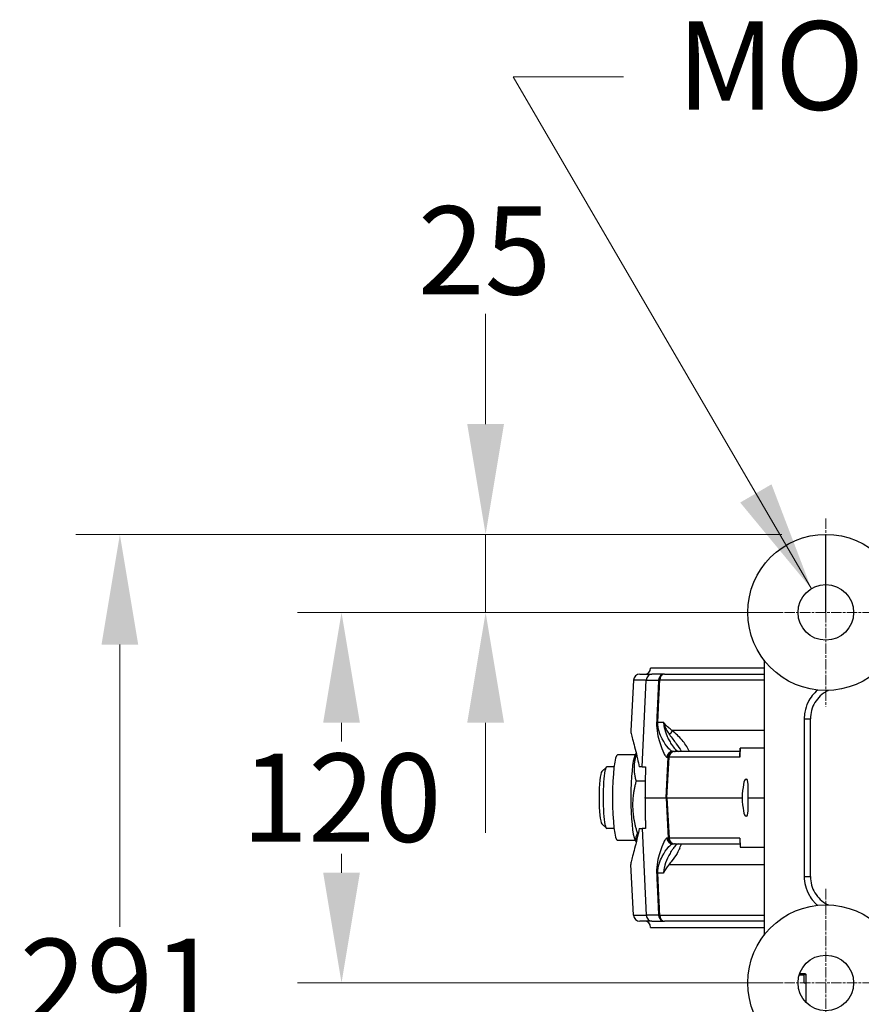
# Model space of a CAD drawing. Units: millimetres. Extents: x 222 to 2986, y 28 to 3891.
# Drawn here: x 944 to 1217, y 831 to 1150 of the extents above; entities that cross this region are included whole.
import ezdxf

# ---------------------------------------------------------------- set-up
doc = ezdxf.new("R2010")
doc.units = ezdxf.units.MM
doc.header["$LTSCALE"] = 14.285714
doc.linetypes.add('CHAIN', pattern=[0.3543, 0.2362, -0.0295, 0.0591, -0.0295])
doc.linetypes.add('LONG_DASH_DOTTED', pattern=[0.3001, 0.2362, -0.0295, 0.0049, -0.0295])
for name, color, linetype, lineweight in [('Center Mark(Hillmar_metric)', 7, 'LONG_DASH_DOTTED', 18), ('Dimensions(Hillmar_metric)', 7, 'Continuous', 13), ('Sketch Geometry(Hillmar_metric)', 7, 'Continuous', 25), ('Symbols(Hillmar_metric)', 7, 'Continuous', 18), ('Visible Edges(Hillmar_metric)', 7, 'Continuous', 25)]:
    doc.layers.add(name, color=color, linetype=linetype, lineweight=lineweight)
doc.layers.add('Visible Tangent Edges(Hillmar_Metric)', color=7, linetype='Continuous', lineweight=25, true_color=0xc0c0c0)
doc.styles.add('Hillmar_metric_Dimensions', font='arial.ttf')
doc.dimstyles.new('DEFAULT-ISO-Method 1b-Hillmar_metric', dxfattribs={"dimscale": 14.285714, "dimtxt": 2, "dimasz": 2.5, "dimexe": 1, "dimexo": 1, "dimgap": 0.25, "dimtad": 1, "dimtih": 1, "dimtoh": 1, "dimrnd": 1e-08, "dimdsep": 46, "dimtxsty": 'Hillmar_metric_Dimensions', "dimcen": 0.09, "dimdle": 8, "dimclrd": 7, "dimclre": 7, "dimclrt": 7, "dimazin": 2, "dimtfac": 0.75, "dimtmove": 0, "dimatfit": 3, "dimfxl": 1, "dimtolj": 1, "dimlwd": 9, "dimlwe": 9, "dimarcsym": 0})
doc.dimstyles.new('DEFAULT-ISO-Method 1b-Hillmar_metric$7', dxfattribs={"dimscale": 14.285714, "dimtxt": 2, "dimasz": 2.5, "dimexe": 1, "dimexo": 1, "dimgap": 0.25, "dimtad": 1, "dimtih": 1, "dimtoh": 1, "dimrnd": 1e-08, "dimdsep": 46, "dimtxsty": 'Hillmar_metric_Dimensions', "dimcen": 0.09, "dimdle": 8, "dimclrd": 7, "dimclre": 7, "dimclrt": 7, "dimazin": 2, "dimtfac": 0.75, "dimtmove": 0, "dimatfit": 3, "dimfxl": 1, "dimtolj": 1, "dimlwd": 15, "dimlwe": 9, "dimarcsym": 0})

# ---------------------------------------------------------------- blocks, each defined once
blk = doc.blocks.new('*D34')
at = {"layer": 'Defpoints', "color": 0, "linetype": 'Continuous', "transparency": 16777216}
for p in [(1205.21, 957.74), (1048.33, 837.74), (1205.21, 837.74)]:
    blk.add_point(p, dxfattribs=at)
at = {"layer": 'Dimensions(Hillmar_metric)', "color": 7, "linetype": 'Continuous', "lineweight": 9, "transparency": 16777216}
for p, q in [((1190.93, 957.74), (1034.04, 957.74)), ((1048.33, 922.03), (1048.33, 915.9)), ((1048.33, 873.45), (1048.33, 879.58)), ((1190.93, 837.74), (1034.04, 837.74))]:
    blk.add_line(p, q, dxfattribs=at)
at = {"layer": 'Dimensions(Hillmar_metric)', "color": 7, "linetype": 'Continuous', "transparency": 16777216}
for points in [[(1042.38, 922.03), (1054.28, 922.03), (1048.33, 957.74)], [(1042.38, 873.45), (1054.28, 873.45), (1048.33, 837.74)]]:
    blk.add_solid(points, dxfattribs=at)
at = {"layer": 'Dimensions(Hillmar_metric)', "color": 7, "linetype": 'Continuous', "lineweight": 13, "transparency": 16777216, "insert": (1048.33, 897.74), "char_height": 28.571, "attachment_point": 5, "style": 'Hillmar_metric_Dimensions'}
blk.add_mtext('\\A1;120', dxfattribs=at)
blk = doc.blocks.new('*D38')
at = {"layer": 'Defpoints', "color": 0, "linetype": 'Continuous', "transparency": 16777216}
for p in [(1205.21, 983.02), (976.52, 692.46), (1205.21, 692.46)]:
    blk.add_point(p, dxfattribs=at)
at = {"layer": 'Dimensions(Hillmar_metric)', "color": 7, "linetype": 'Continuous', "lineweight": 9, "transparency": 16777216}
for p, q in [((1190.93, 983.02), (962.23, 983.02)), ((976.52, 947.31), (976.52, 855.9)), ((976.52, 728.17), (976.52, 819.58)), ((1190.93, 692.46), (962.23, 692.46))]:
    blk.add_line(p, q, dxfattribs=at)
at = {"layer": 'Dimensions(Hillmar_metric)', "color": 7, "linetype": 'Continuous', "transparency": 16777216}
for points in [[(970.57, 947.31), (982.47, 947.31), (976.52, 983.02)], [(970.57, 728.17), (982.47, 728.17), (976.52, 692.46)]]:
    blk.add_solid(points, dxfattribs=at)
at = {"layer": 'Dimensions(Hillmar_metric)', "color": 7, "linetype": 'Continuous', "lineweight": 13, "transparency": 16777216, "insert": (976.52, 837.74), "char_height": 28.571, "attachment_point": 5, "style": 'Hillmar_metric_Dimensions'}
blk.add_mtext('\\A1;291', dxfattribs=at)
blk = doc.blocks.new('*D39')
at = {"layer": 'Defpoints', "color": 0, "linetype": 'Continuous', "transparency": 16777216}
for p in [(1205.21, 983.02), (1095.01, 957.74), (1205.21, 957.74)]:
    blk.add_point(p, dxfattribs=at)
at = {"layer": 'Dimensions(Hillmar_metric)', "color": 7, "linetype": 'Continuous', "lineweight": 9, "transparency": 16777216}
for p, q in [((1095.01, 1018.74), (1095.01, 1054.45)), ((1190.93, 983.02), (1080.72, 983.02)), ((1095.01, 983.02), (1095.01, 957.74)), ((1190.93, 957.74), (1080.72, 957.74)), ((1095.01, 922.03), (1095.01, 886.31))]:
    blk.add_line(p, q, dxfattribs=at)
at = {"layer": 'Dimensions(Hillmar_metric)', "color": 7, "linetype": 'Continuous', "transparency": 16777216}
for points in [[(1089.05, 1018.74), (1100.96, 1018.74), (1095.01, 983.02)], [(1089.05, 922.03), (1100.96, 922.03), (1095.01, 957.74)]]:
    blk.add_solid(points, dxfattribs=at)
at = {"layer": 'Dimensions(Hillmar_metric)', "color": 7, "linetype": 'Continuous', "lineweight": 13, "transparency": 16777216, "insert": (1094.69, 1075.01), "char_height": 28.571, "attachment_point": 5, "style": 'Hillmar_metric_Dimensions'}
blk.add_mtext('\\A1;25', dxfattribs=at)

msp = doc.modelspace()

# ---------------------------------------------------------------- linework, layer by layer
at = {"layer": 'Center Mark(Hillmar_metric)', "linetype": 'CHAIN'}
for p, q in [((1205.2137, 988.1688), (1205.2137, 927.3117)), ((1235.6423, 957.7403), (1174.7851, 957.7403)), ((1205.2137, 868.1688), (1205.2137, 807.3117)), ((1235.6423, 837.7403), (1174.7851, 837.7403))]:
    msp.add_line(p, q, dxfattribs=at)
at = {"layer": 'Sketch Geometry(Hillmar_metric)'}
msp.add_line((1205.2137, 957.7403), (1205.2137, 983.0213), dxfattribs=at)
at = {"layer": 'Visible Edges(Hillmar_metric)'}
for p, q in [((1185.2137, 942.2763), (1185.2137, 853.2042)), ((1144.9121, 937.7403), (1148.8512, 937.7403)), ((1185.2137, 939.7403), (1148.4179, 939.7403)), ((1152.9324, 937.7403), (1148.8512, 937.7403)), ((1152.9324, 937.7403), (1185.2137, 937.7403)), ((1142.9149, 935.8449), (1142.0528, 919.3962)), ((1200.2137, 872.1966), (1200.2137, 923.2839)), ((1143.3616, 911.2971), (1143.8173, 912.109)), ((1156.1335, 912.7403), (1155.7008, 912.7403)), ((1156.1752, 912.7403), (1156.1335, 912.7403)), ((1156.1752, 912.7403), (1156.4244, 912.7403)), ((1177.4232, 912.7403), (1156.4244, 912.7403)), ((1177.4761, 913.7403), (1177.3512, 911.3797)), ((1177.4761, 913.7403), (1177.4943, 913.7403)), ((1185.2137, 913.7403), (1177.4943, 913.7403)), ((1143.5261, 911.5903), (1137.7357, 911.5903)), ((1132.6524, 906.1807), (1134.1212, 907.6702)), ((1136.6112, 907.7403), (1134.2599, 907.7403)), ((1145.736, 907.7403), (1144.7491, 907.7403)), ((1145.736, 907.7403), (1146.7865, 907.7403)), ((1146.7179, 903.103), (1143.7515, 903.103)), ((1179.2072, 903.7403), (1179.5473, 903.7403)), ((1146.6381, 897.7403), (1153.4495, 897.7403)), ((1153.4495, 897.7403), (1153.4911, 897.7403)), ((1153.7649, 897.7403), (1153.4911, 897.7403)), ((1153.7649, 897.7403), (1178.0738, 897.7403)), ((1180.046, 897.7403), (1185.2137, 897.7403)), ((1179.5473, 891.7403), (1179.2072, 891.7403)), ((1132.6524, 889.2998), (1134.1212, 887.8103)), ((1136.6112, 887.7403), (1134.2599, 887.7403)), ((1144.7491, 887.7403), (1145.736, 887.7403)), ((1146.7865, 887.7403), (1145.736, 887.7403)), ((1143.5261, 883.8903), (1137.7357, 883.8903)), ((1143.3616, 884.1834), (1143.8173, 883.3715)), ((1144.4512, 886.1587), (1144.1728, 886.1587)), ((1177.3371, 884.3677), (1177.4761, 881.7403)), ((1155.7008, 882.7403), (1156.1335, 882.7403)), ((1156.1335, 882.7403), (1156.1752, 882.7403)), ((1156.4244, 882.7403), (1156.1752, 882.7403)), ((1156.4244, 882.7403), (1177.4232, 882.7403)), ((1177.4943, 881.7403), (1177.4761, 881.7403)), ((1177.4943, 881.7403), (1185.2137, 881.7403)), ((1142.9149, 859.6356), (1142.0528, 876.0843)), ((1148.8512, 857.7403), (1144.9121, 857.7403)), ((1148.4179, 855.7403), (1185.2137, 855.7403)), ((1148.8512, 857.7403), (1152.9324, 857.7403)), ((1185.2137, 857.7403), (1152.9324, 857.7403)), ((1198.2121, 840.2403), (1196.5679, 840.2403)), ((1196.7284, 840.7403), (1197.7419, 840.7403)), ((1197.7419, 840.7403), (1198.3251, 840.7403)), ((1198.2121, 837.7403), (1198.2121, 840.2403)), ((1198.3251, 840.7403), (1198.3837, 840.7403)), ((1198.3837, 840.7403), (1198.8837, 840.2403)), ((1198.7953, 840.2403), (1198.7953, 837.7403)), ((1198.8837, 840.2403), (1198.7953, 840.2403)), ((1198.8837, 831.3425), (1198.8837, 840.2403)), ((1198.2121, 837.7403), (1198.7953, 837.7403))]:
    msp.add_line(p, q, dxfattribs=at)
for centre, radius in [((1205.2137, 957.7403), 25.2811), ((1205.2137, 957.7403), 9), ((1205.2137, 837.7403), 25.2811), ((1205.2137, 837.7403), 9)]:
    msp.add_circle(centre, radius, dxfattribs=at)
for centre, start, end in [((1144.9121, 935.7403), 90, 177), ((1146.4179, 939.7403), 270, 0), ((1144.9121, 859.7403), 183, 270), ((1146.4179, 855.7403), 0, 90)]:
    msp.add_arc(centre, 2, start, end, dxfattribs=at)
for centre, major_axis, ratio, start_param, end_param in [((1137.7357, 897.7403), (0, 13.85), 0.11734529, 0, 3.14159265), ((1143.6942, 897.7403), (0, 13.85), 0.11734529, 0.20611835, 2.9354743), ((1132.7702, 897.7403), (0, 8.5), 0.11734529, 0.11843835, 3.0231543), ((1134.2599, 897.7403), (0, -10), 0.11734529, 3.14159265, 6.28318531), ((1178.8899, 897.7403), (0.3233, 5.9998), 0.13562762, 0.0073075, 1.57810383), ((1179.2299, 897.7403), (-0.3233, -5.9998), 0.13562762, 1.57810383, 3.14890016), ((1178.8899, 897.7403), (0.3233, -5.9998), 0.13562762, 4.70508148, 6.2758778), ((1179.2299, 897.7403), (-0.3233, 5.9998), 0.13562762, 3.13428515, 4.70508148), ((1179.3202, 884.7403), (1.461, 1.5403), 0.8731804, 2.31487006, 2.4498788)]:
    msp.add_ellipse(centre, major_axis=major_axis, ratio=ratio, start_param=start_param, end_param=end_param, dxfattribs=at)
for points, knots in [([(1206.0214, 932.4721), (1205.9054, 932.4179), (1205.7904, 932.3614), (1204.857, 931.8804), (1204.0909, 931.3388), (1202.7494, 930.082), (1202.1619, 929.3572), (1201.2032, 927.7708), (1200.8368, 926.9209), (1200.3398, 925.1354), (1200.2137, 924.2035), (1200.2137, 923.2839)], [0.34711483, 0.34711483, 0.34711483, 0.34711483, 0.393017, 0.393017, 0.72275537, 0.72275537, 1.05249375, 1.05249375, 1.38223212, 1.38223212, 1.71197049, 1.71197049, 1.71197049, 1.71197049]), ([(1142.0528, 919.3962), (1142.0518, 919.3772), (1142.0512, 919.3575), (1142.0477, 919.0609), (1142.1133, 918.6406), (1142.3606, 917.5387), (1142.5421, 916.8563), (1142.9718, 915.2889), (1143.2195, 914.4038), (1143.7136, 912.5388), (1143.9788, 911.4928), (1144.4152, 909.5256), (1144.5917, 908.652), (1144.7491, 907.7403)], [3.68000199, 3.68000199, 3.68000199, 3.68000199, 3.71132508, 3.71132508, 4.13234877, 4.13234877, 4.55337246, 4.55337246, 4.97439615, 4.97439615, 5.3882767, 5.3882767, 5.68596943, 5.68596943, 5.68596943, 5.68596943]), ([(1144.7491, 887.7403), (1144.5917, 886.8285), (1144.4152, 885.9549), (1143.9788, 883.9877), (1143.7136, 882.9417), (1143.2195, 881.0768), (1142.9718, 880.1916), (1142.5421, 878.6242), (1142.3606, 877.9418), (1142.1133, 876.8399), (1142.0477, 876.4196), (1142.0512, 876.123), (1142.0518, 876.1033), (1142.0528, 876.0844)], [0.94394891, 0.94394891, 0.94394891, 0.94394891, 1.24164164, 1.24164164, 1.65552218, 1.65552218, 2.07654587, 2.07654587, 2.49756956, 2.49756956, 2.91859325, 2.91859325, 2.94991635, 2.94991635, 2.94991635, 2.94991635]), ([(1157.8963, 881.433), (1157.7015, 880.9336), (1157.4225, 880.3473), (1156.5378, 878.8507), (1155.9639, 878.0495), (1155.0148, 876.8257), (1154.6581, 876.3873), (1154.3573, 876.0253)], [0.14561678, 0.14561678, 0.14561678, 0.14561678, 0.259662388, 0.259662388, 0.39592233, 0.39592233, 0.479040661, 0.479040661, 0.479040661, 0.479040661]), ([(1157.8945, 881.4342), (1158.0105, 881.7327), (1158.122, 882.0039), (1158.3066, 882.4294), (1158.3829, 882.5963), (1158.4522, 882.7403)], [1.449638626, 1.449638626, 1.449638626, 1.449638626, 1.654865439, 1.654865439, 1.814582735, 1.814582735, 1.814582735, 1.814582735]), ([(1154.3573, 876.0253), (1153.6211, 875.1393), (1153.001, 874.2962), (1152.6133, 873.2726), (1152.6116, 873.2681), (1152.6099, 873.2636)], [0.856352039, 0.856352039, 0.856352039, 0.856352039, 1.389193669, 1.389193669, 1.391552294, 1.391552294, 1.391552294, 1.391552294]), ([(1200.2137, 872.1966), (1200.2137, 871.277), (1200.3398, 870.3451), (1200.8368, 868.5596), (1201.2032, 867.7098), (1202.1619, 866.1233), (1202.7494, 865.3985), (1204.0909, 864.1417), (1204.857, 863.6001), (1205.7904, 863.1191), (1205.9054, 863.0626), (1206.0214, 863.0084)], [0, 0, 0, 0, 0.32973835, 0.32973835, 0.6594767, 0.6594767, 0.98921505, 0.98921505, 1.3189534, 1.3189534, 1.36485553, 1.36485553, 1.36485553, 1.36485553])]:
    msp.add_open_spline(points, degree=3, knots=knots, dxfattribs=at)
for points, weights in [([(1143.9, 911.7738), (1142.3911, 907.6641), (1143.7515, 903.103)], [1.05601457142, 1.11797442415, 1]), ([(1146.7865, 907.7403), (1146.712, 902.6851), (1146.6381, 897.7403)], [1, 1.00001800565, 1.00000001899]), ([(1143.7515, 903.103), (1141.4794, 894.6309), (1144.1728, 886.1587)], [1, 1.15470053838, 1]), ([(1146.6381, 897.7403), (1146.712, 892.7954), (1146.7865, 887.7403)], [1.00000001899, 1.00001800565, 1]), ([(1144.1728, 886.1587), (1143.3431, 884.6916), (1143.8296, 883.4209)], [1, 1.07910326967, 1.07731054068]), ([(1198.2121, 840.2403), (1197.9613, 840.5076), (1197.7419, 840.7403)], [1, 1.00232333541, 1]), ([(1198.3251, 840.7403), (1198.5445, 840.5076), (1198.7953, 840.2403)], [1, 1.00232333542, 1])]:
    msp.add_rational_spline(points, weights, degree=2, dxfattribs=at)
at = {"layer": 'Visible Tangent Edges(Hillmar_Metric)'}
for p, q in [((1147.0583, 935.8449), (1142.9149, 935.8449)), ((1145.736, 907.7403), (1147.0583, 935.8449)), ((1147.0583, 935.8449), (1151.0424, 935.8449)), ((1185.2137, 935.8449), (1151.4328, 935.8449)), ((1150.7979, 922.2169), (1152.6099, 922.2169)), ((1198.2137, 923.2839), (1200.2137, 923.2839)), ((1198.2137, 923.2839), (1198.2137, 872.1966)), ((1185.2137, 919.4552), (1155.4758, 919.4552)), ((1177.3412, 910.8449), (1177.4943, 913.7403)), ((1153.4495, 897.7403), (1154.1363, 910.8449)), ((1153.4911, 897.7403), (1154.1779, 910.8449)), ((1153.714, 910.8449), (1154.1363, 910.8449)), ((1153.7649, 897.7403), (1154.4454, 910.8449)), ((1154.1363, 910.8449), (1154.1779, 910.8449)), ((1154.4454, 910.8449), (1154.1779, 910.8449)), ((1177.3412, 910.8449), (1154.4454, 910.8449)), ((1153.4495, 897.7403), (1154.1363, 884.6356)), ((1153.4911, 897.7403), (1154.1779, 884.6356)), ((1153.7649, 897.7403), (1154.4454, 884.6356)), ((1145.736, 887.7403), (1147.0583, 859.6356)), ((1154.1363, 884.6356), (1153.714, 884.6356)), ((1154.1779, 884.6356), (1154.1363, 884.6356)), ((1154.1779, 884.6356), (1154.4454, 884.6356)), ((1177.3412, 884.6356), (1154.4454, 884.6356)), ((1177.3412, 884.6356), (1177.4943, 881.7403)), ((1185.2137, 876.0253), (1154.3573, 876.0253)), ((1152.6099, 873.2636), (1150.7979, 873.2636)), ((1198.2137, 872.1966), (1200.2137, 872.1966)), ((1142.9149, 859.6356), (1147.0583, 859.6356)), ((1151.0424, 859.6356), (1147.0583, 859.6356)), ((1151.4328, 859.6356), (1185.2137, 859.6356))]:
    msp.add_line(p, q, dxfattribs=at)
for centre, start, end in [((1156.1335, 910.7403), 90, 176.999999), ((1156.1752, 910.7403), 90, 176.999999), ((1156.1335, 884.7403), 183.000001, 270.000001), ((1156.1752, 884.7403), 183.000001, 270)]:
    msp.add_arc(centre, 2, start, end, dxfattribs=at)
for centre, major_axis, ratio, start_param, end_param in [((1148.8512, 935.7403), (0, 2), 0.89770125, 0, 1.51843645), ((1152.9324, 935.7403), (0, 2), 0.94629055, 0, 1.51843645), ((1152.9324, 935.7403), (0, 2), 0.75083479, 0, 1.51843645), ((1152.9324, 935.7403), (-1.9979, 0.0924), 0.02675896, 5.56260459, 5.95429814), ((1152.302, 922.1122), (-1.9979, 0.0925), 0.02663538, 5.56605764, 5.95598996), ((1154.1917, 919.5599), (-1.1516, -1.6352), 0.58737054, 1.10269308, 1.90383892), ((1155.7008, 910.7403), (0, 2), 0.99476695, 0, 1.51843645), ((1156.4244, 910.7403), (0, 2), 0.99087505, 0, 1.51843645), ((1179.3202, 910.7403), (-1.6383, 1.5614), 0.76290066, 0.35103561, 0.84340219), ((1179.3202, 910.7403), (-0.1473, 3.9811), 0.49595393, 1.39114455, 1.52615329), ((1155.7008, 884.7403), (0, -2), 0.99476695, 4.76474886, 6.28318531), ((1156.4244, 884.7403), (0, -2), 0.99087505, 4.76474886, 6.28318531), ((1152.302, 873.3683), (-1.9979, -0.0925), 0.02663538, 0.32719535, 0.71712767), ((1148.8512, 859.7403), (0, -2), 0.89770125, 4.76474886, 6.28318531), ((1152.9324, 859.7403), (-1.9979, -0.0924), 0.02675896, 0.32888717, 0.72058072), ((1152.9324, 859.7403), (0, -2), 0.94629055, 4.76474886, 6.28318531), ((1152.9324, 859.7403), (0, -2), 0.75083479, 4.76474886, 6.28318531)]:
    msp.add_ellipse(centre, major_axis=major_axis, ratio=ratio, start_param=start_param, end_param=end_param, dxfattribs=at)
for points, knots in [([(1151.0424, 935.8449), (1150.9678, 934.2323), (1150.8931, 932.6196), (1150.751, 929.5533), (1150.6837, 928.0997), (1150.5742, 925.7375), (1150.5321, 924.8289), (1150.4636, 923.3526), (1150.4373, 922.7847), (1150.411, 922.2169)], [-1.36474681, -1.36474681, -1.36474681, -1.36474681, -0.88026169, -0.88026169, -0.44354271, -0.44354271, -0.17059335, -0.17059335, 0, 0, 0, 0]), ([(1150.7979, 922.2169), (1150.8244, 922.7847), (1150.8508, 923.3526), (1150.9196, 924.8289), (1150.962, 925.7375), (1151.0721, 928.0997), (1151.1398, 929.5533), (1151.2826, 932.6196), (1151.3577, 934.2323), (1151.4328, 935.8449)], [0, 0, 0, 0, 0.17059335, 0.17059335, 0.44354271, 0.44354271, 0.88026169, 0.88026169, 1.36474681, 1.36474681, 1.36474681, 1.36474681]), ([(1202.5384, 932.6008), (1201.2592, 931.5247), (1200.2096, 930.1828), (1198.9646, 927.658), (1198.6042, 926.5603), (1198.2765, 924.7167), (1198.2137, 923.9973), (1198.2137, 923.2839)], [0.65809178, 0.65809178, 0.65809178, 0.65809178, 1.15558008, 1.15558008, 1.49797418, 1.49797418, 1.71197049, 1.71197049, 1.71197049, 1.71197049]), ([(1150.411, 922.2169), (1150.2833, 919.4645), (1150.9089, 917.2814), (1151.8626, 914.192), (1152.3232, 913.0278), (1152.9649, 911.6754), (1153.1901, 911.2849), (1153.5073, 910.9197), (1153.6173, 910.8449), (1153.714, 910.8449)], [0, 0, 0, 0, 0.82690939, 0.82690939, 1.57229249, 1.57229249, 2.03815694, 2.03815694, 2.32932221, 2.32932221, 2.32932221, 2.32932221]), ([(1155.7008, 912.7403), (1155.5347, 912.7403), (1155.3525, 912.8026), (1154.8427, 913.1069), (1154.4945, 913.4324), (1153.5311, 914.5594), (1152.8671, 915.5295), (1151.5265, 918.104), (1150.6877, 919.9232), (1150.7979, 922.2169)], [-2.32932221, -2.32932221, -2.32932221, -2.32932221, -2.03815694, -2.03815694, -1.57229249, -1.57229249, -0.82690939, -0.82690939, 0, 0, 0, 0]), ([(1152.6099, 922.2169), (1152.6476, 921.6291), (1152.7244, 921.0436), (1153.0559, 919.5026), (1153.368, 918.6389), (1153.9065, 917.3794), (1154.1212, 916.9349), (1154.4712, 916.2648), (1154.6067, 916.0189), (1155.0116, 915.3168), (1155.2795, 914.8957), (1155.9503, 913.9323), (1156.3354, 913.4701), (1156.981, 912.8898), (1157.249, 912.7403), (1157.4729, 912.7403)], [-2.25126813, -2.25126813, -2.25126813, -2.25126813, -2.03632289, -2.03632289, -1.64019929, -1.64019929, -1.39262204, -1.39262204, -1.23788626, -1.23788626, -0.92841469, -0.92841469, -0.43326019, -0.43326019, 0, 0, 0, 0]), ([(1155.4758, 919.4552), (1155.343, 919.5531), (1155.2102, 919.6517), (1154.8662, 919.9102), (1154.6559, 920.0715), (1154.1193, 920.5013), (1153.799, 920.7751), (1153.1689, 921.4086), (1152.8637, 921.7766), (1152.6099, 922.2169)], [-0.502806251, -0.502806251, -0.502806251, -0.502806251, -0.43976242, -0.43976242, -0.338892292, -0.338892292, -0.177500087, -0.177500087, 0.001544391, 0.001544391, 0.001544391, 0.001544391]), ([(1152.6099, 922.2169), (1152.7549, 921.6421), (1152.9498, 921.0832), (1153.3716, 920.1208), (1153.5923, 919.7036), (1153.9627, 919.074), (1154.1083, 918.8433), (1154.3459, 918.4839), (1154.4376, 918.3495), (1154.5292, 918.2185)], [-0.001544391, -0.001544391, -0.001544391, -0.001544391, 0.177500087, 0.177500087, 0.338892292, 0.338892292, 0.43976242, 0.43976242, 0.502806251, 0.502806251, 0.502806251, 0.502806251]), ([(1161.0174, 912.7403), (1160.9727, 912.8391), (1160.9265, 912.9377), (1160.3036, 914.2209), (1159.5267, 915.3347), (1157.6772, 917.487), (1156.5839, 918.5087), (1155.4758, 919.4552)], [-1.04350584, -1.04350584, -1.04350584, -1.04350584, -1.00408256, -1.00408256, -0.52807305, -0.52807305, 0, 0, 0, 0]), ([(1154.5292, 918.2185), (1155.2962, 917.1208), (1156.064, 916.1364), (1157.3732, 914.3747), (1157.9299, 913.5887), (1158.3906, 912.8151), (1158.4127, 912.7776), (1158.4344, 912.7403)], [0, 0, 0, 0, 0.52807305, 0.52807305, 1.00408256, 1.00408256, 1.02841788, 1.02841788, 1.02841788, 1.02841788]), ([(1153.714, 884.6356), (1153.6173, 884.6356), (1153.5073, 884.5608), (1153.1901, 884.1956), (1152.9649, 883.8051), (1152.3232, 882.4527), (1151.8626, 881.2885), (1150.9089, 878.1991), (1150.2833, 876.0161), (1150.411, 873.2636)], [0, 0, 0, 0, 0.29116533, 0.29116533, 0.75702985, 0.75702985, 1.50241309, 1.50241309, 2.32932262, 2.32932262, 2.32932262, 2.32932262]), ([(1150.7979, 873.2636), (1150.6877, 875.5573), (1151.5265, 877.3765), (1152.8671, 879.951), (1153.5311, 880.9211), (1154.4945, 882.0481), (1154.8427, 882.3736), (1155.3525, 882.6779), (1155.5347, 882.7403), (1155.7008, 882.7403)], [-2.32932262, -2.32932262, -2.32932262, -2.32932262, -1.50241309, -1.50241309, -0.75702985, -0.75702985, -0.29116533, -0.29116533, 0, 0, 0, 0]), ([(1157.4729, 882.7403), (1157.2458, 882.7403), (1156.9733, 882.5864), (1156.3905, 882.0575), (1156.0889, 881.7094), (1155.5657, 881.0033), (1155.3569, 880.6982), (1155.0111, 880.1519), (1154.8766, 879.9297), (1154.4717, 879.2276), (1154.2008, 878.716), (1153.5112, 877.2334), (1153.0954, 876.1856), (1152.7195, 874.4035), (1152.6462, 873.8347), (1152.6099, 873.2636)], [-2.47577269, -2.47577269, -2.47577269, -2.47577269, -2.03632304, -2.03632304, -1.64019941, -1.64019941, -1.39262214, -1.39262214, -1.23788635, -1.23788635, -0.92841476, -0.92841476, -0.43326022, -0.43326022, -0.22450457, -0.22450457, -0.22450457, -0.22450457]), ([(1150.411, 873.2636), (1150.4373, 872.6958), (1150.4636, 872.1279), (1150.5321, 870.6516), (1150.5742, 869.743), (1150.6837, 867.3808), (1150.751, 865.9272), (1150.8931, 862.8609), (1150.9678, 861.2482), (1151.0424, 859.6356)], [-1.36474681, -1.36474681, -1.36474681, -1.36474681, -1.19415346, -1.19415346, -0.9212041, -0.9212041, -0.48448512, -0.48448512, 0, 0, 0, 0]), ([(1151.4328, 859.6356), (1151.3577, 861.2482), (1151.2826, 862.8609), (1151.1398, 865.9272), (1151.0721, 867.3808), (1150.962, 869.743), (1150.9196, 870.6516), (1150.8508, 872.1279), (1150.8244, 872.6958), (1150.7979, 873.2636)], [0, 0, 0, 0, 0.48448512, 0.48448512, 0.9212041, 0.9212041, 1.19415346, 1.19415346, 1.36474681, 1.36474681, 1.36474681, 1.36474681]), ([(1198.2137, 872.1966), (1198.2137, 871.1979), (1198.3377, 870.1871), (1198.8648, 868.0932), (1199.2994, 867.0281), (1200.2439, 865.4125), (1200.6638, 864.8219), (1201.3634, 864.0034), (1201.6079, 863.742), (1202.0796, 863.2803), (1202.3051, 863.0756), (1202.5386, 862.8794)], [0, 0, 0, 0, 0.29959482, 0.29959482, 0.64198889, 0.64198889, 0.85598519, 0.85598519, 0.96298334, 0.96298334, 1.05387865, 1.05387865, 1.05387865, 1.05387865])]:
    msp.add_open_spline(points, degree=3, knots=knots, dxfattribs=at)

# ---------------------------------------------------------------- texts
at = {"layer": 'Symbols(Hillmar_metric)', "color": 7, "insert": (1327.5314, 1131.1679), "char_height": 28.665713, "width": 368.613098, "attachment_point": 5, "line_spacing_factor": 0.351155, "style": 'Hillmar_metric_Dimensions'}
msp.add_mtext('{MOUNTING HOLES}', dxfattribs=at)

# ---------------------------------------------------------------- dimensions: what is measured, and where the dimension line sits
at = {"layer": 'Dimensions(Hillmar_metric)', "color": 7, "linetype": 'Continuous', "lineweight": 13}
for base, p1, p2, override, picture, middle in [((1095.0053, 957.7403), (1205.2137, 983.0213), (1205.2137, 957.7403), {"dimdec": 0, "dimtmove": 2, "dimatfit": 1}, '*D39', (1094.689, 1075.0127)), ((976.5177, 692.4592), (1205.2137, 983.0213), (1205.2137, 692.4592), {"dimgap": 0.25, "dimdec": 0, "dimtol": 0, "dimlim": 0, "dimtp": 0, "dimtm": 0, "dimtdec": 2, "dimtofl": 0, "dimatfit": 1}, '*D38', (976.5177, 837.7403)), ((1048.3297, 837.7403), (1205.2137, 957.7403), (1205.2137, 837.7403), {"dimgap": 0.25, "dimdec": 2, "dimtol": 0, "dimlim": 0, "dimtp": 0, "dimtm": 0, "dimtdec": 2, "dimtofl": 0, "dimatfit": 1}, '*D34', (1048.3297, 897.7403))]:
    dim = msp.add_linear_dim(base=base, p1=p1, p2=p2, angle=90, dimstyle='DEFAULT-ISO-Method 1b-Hillmar_metric', override=override, dxfattribs=at)
    dim.commit()
    dim.dimension.update_dxf_attribs({"geometry": picture, "text_midpoint": middle, "dimtype": 160})

# ---------------------------------------------------------------- leaders
at = {"layer": 'Symbols(Hillmar_metric)', "color": 7, "linetype": 'Continuous', "lineweight": 18, "annotation_type": 0, "has_hookline": 1, "hookline_direction": 0, "text_width": 359.827}
msp.add_leader([(1200.5361, 965.4292), (1103.9391, 1131.1679), (1139.6534, 1131.1679)], dimstyle='DEFAULT-ISO-Method 1b-Hillmar_metric$7', override={"dimtad": 0}, dxfattribs=at)

doc.saveas('drawing.dxf')
